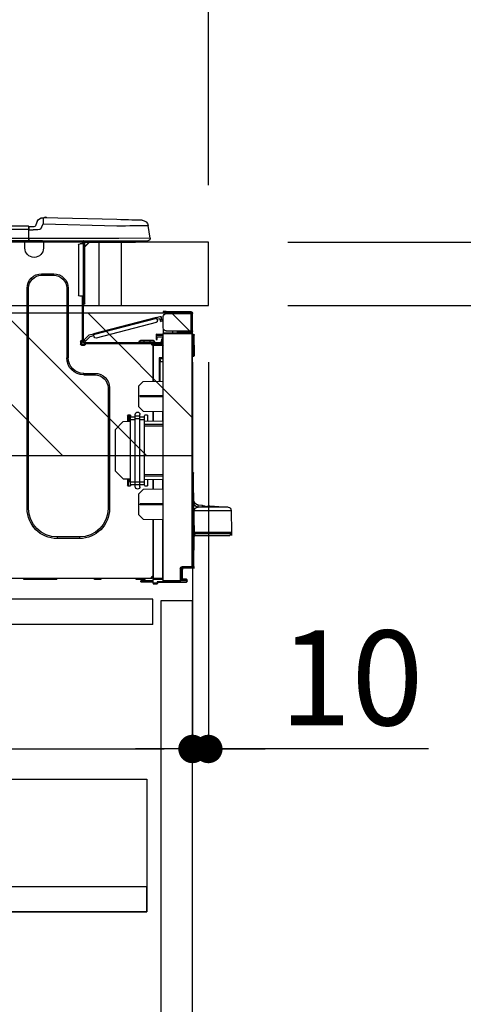
# Model space of a CAD drawing. Extents: x 27948 to 54421, y -11045 to -2175.
# Drawn here: x 51851 to 52131, y -8562 to -7939 of the extents above; entities that cross this region are included whole.
import ezdxf

# ---------------------------------------------------------------- set-up
doc = ezdxf.new("R2010")
doc.units = 0
doc.header["$LTSCALE"] = 50
doc.header["$MEASUREMENT"] = 0
doc.linetypes.add('HIDDEN', pattern=[0.375, 0.25, -0.125])
doc.layers.get('0').update_dxf_attribs({"linetype": 'CONTINUOUS'})
doc.layers.get('DEFPOINTS').update_dxf_attribs({"color": 146, "linetype": 'CONTINUOUS'})
for name, color, linetype in [('121-キャビネット（中）', 253, 'HIDDEN'), ('126-甲板', 2, 'CONTINUOUS'), ('150-機器', 8, 'CONTINUOUS'), ('166-寸法B', 11, 'CONTINUOUS'), ('180-補助', 161, 'CONTINUOUS')]:
    doc.layers.add(name, color=color, linetype=linetype)
doc.styles.add('KH001', font='txt')
doc.dimstyles.new('KH1xx030', dxfattribs={"dimscale": 30, "dimtxt": 2, "dimasz": 0.6, "dimexe": 0.3, "dimexo": 1.2, "dimgap": 0.5, "dimtad": 3, "dimdec": 1, "dimdsep": 46, "dimlunit": 6, "dimtxsty": 'KH001', "dimblk": 'DOT', "dimcen": 1, "dimdle": 1, "dimclrd": 256, "dimclre": 256, "dimclrt": 256, "dimadec": 0, "dimazin": 0, "dimtfac": 1, "dimtdec": 1, "dimtix": 1, "dimtmove": 2, "dimatfit": 3, "dimldrblk": 'CLOSEDBLANK', "dimfxl": 1, "dimtolj": 1, "dimtzin": 0, "dimlwd": -1, "dimlwe": -1, "dimarcsym": 0})

# ---------------------------------------------------------------- blocks, each defined once
blk = doc.blocks.new('_Dot')
at = {"color": 0, "linetype": 'ByBlock', "lineweight": -2}
blk.add_line((-0.5, 0), (-1, 0), dxfattribs=at)
at = {"color": 0, "linetype": 'ByBlock', "const_width": 0.5}
blk.add_lwpolyline([(-0.25, 0, 1), (0.25, 0, 1)], format="xyb", close=True, dxfattribs=at)
blk = doc.blocks.new('*D146')
at = {"layer": '166-寸法B', "transparency": 16777216}
for p, q in [((51170.13, -7808.04), (51170.13, -7755.56)), ((51970.13, -8044.01), (51970.13, -7755.56)), ((51952.13, -7764.56), (51188.13, -7764.56))]:
    blk.add_line(p, q, dxfattribs=at)
at = {"layer": 'DEFPOINTS', "color": 0, "transparency": 16777216}
for p in [(51170.13, -7764.56), (51170.13, -7844.04), (51970.13, -8080.01)]:
    blk.add_point(p, dxfattribs=at)
at = {"layer": '166-寸法B', "transparency": 16777216, "xscale": 18, "yscale": 18, "zscale": 18, "rotation": 180}
blk.add_blockref('_Dot', (51170.13, -7764.56), dxfattribs=at)
at = {"layer": '166-寸法B', "transparency": 16777216, "xscale": 18, "yscale": 18, "zscale": 18}
blk.add_blockref('_Dot', (51970.13, -7764.56), dxfattribs=at)
at = {"layer": '166-寸法B', "transparency": 16777216, "insert": (51570.13, -7719.56), "char_height": 60, "attachment_point": 5, "style": 'KH001'}
blk.add_mtext('\\A1;800', dxfattribs=at)
blk = doc.blocks.new('_ClosedBlank')
at = {"color": 0, "linetype": 'ByBlock', "lineweight": -2}
for p, q in [((-1, 0.167), (0, 0)), ((-1, 0.167), (-1, -0.167)), ((0, 0), (-1, -0.167))]:
    blk.add_line(p, q, dxfattribs=at)
blk = doc.blocks.new('HT-F6S_D')
at = {"layer": '150-機器', "color": 13, "linetype": 'Continuous'}
for p, q in [((3.67, 12.98), (3.87, 12.98)), ((3.87, 12.98), (4.46, 13)), ((4.46, 13), (5.41, 13.02)), ((5.41, 13.02), (6.72, 13.06)), ((6.72, 13.06), (8.35, 13.1)), ((8.35, 13.1), (10.25, 13.15)), ((10.25, 13.15), (12.39, 13.2)), ((12.39, 13.2), (14.7, 13.26)), ((14.7, 13.26), (17.14, 13.33)), ((17.14, 13.33), (19.64, 13.39)), ((19.64, 13.39), (66.27, 14.62)), ((66.27, 14.62), (66.27, 14.54)), ((66.27, 14.54), (66.27, 14.32)), ((66.27, 14.32), (66.28, 13.96)), ((66.28, 13.96), (66.3, 13.47)), ((66.3, 13.47), (66.31, 12.88)), ((66.31, 12.88), (66.33, 12.2)), ((66.37, 14.62), (66.37, 14.62)), ((-1.45, 1.72), (-0.08, 9.72)), ((0.12, 9.72), (-0.08, 9.72)), ((0.72, 9.71), (0.12, 9.72)), ((1.71, 9.7), (0.72, 9.71)), ((3.06, 9.68), (1.71, 9.7)), ((4.76, 9.66), (3.06, 9.68)), ((6.76, 9.64), (4.76, 9.66)), ((9.02, 9.61), (6.76, 9.64)), ((11.5, 9.58), (9.02, 9.61)), ((14.15, 9.55), (11.5, 9.58)), ((16.92, 9.51), (14.15, 9.55)), ((19.74, 9.48), (16.92, 9.51)), ((66.37, 10.7), (19.74, 9.48)), ((66.33, 12.2), (66.35, 11.46)), ((66.35, 11.46), (66.37, 10.7)), ((67.28, 8.51), (66.37, 10.7)), ((67.28, 8.51), (67.81, 7.65)), ((67.81, 7.65), (68.43, 7.2)), ((68.43, 7.2), (69.74, 6.87)), ((69.74, 6.87), (72.7, 6.85)), ((69.98, 12.21), (70.9, 10.02)), ((69.98, 12.21), (70.9, 10.02)), ((69.98, 12.21), (69.98, 12.21)), ((70.9, 10.02), (70.9, 10.02)), ((72.7, 8.81), (75.31, 8.81)), ((75.31, 6.85), (72.7, 6.85)), ((75.31, 7.24), (75.31, 8.91)), ((75.31, 8.81), (75.31, 7.24)), ((75.31, 8.32), (75.31, 7.24)), ((75.31, 0.59), (75.31, 7.24)), ((75.61, 7.24), (75.31, 7.24)), ((75.61, 9.2), (429.43, 9.2)), ((75.61, 9.2), (75.61, 9.17)), ((75.61, 9.17), (75.61, 9.05)), ((75.61, 9.05), (75.61, 8.87)), ((75.61, 8.87), (75.61, 8.63)), ((75.61, 8.63), (75.61, 8.33)), ((75.61, 8.33), (75.61, 7.99)), ((75.61, 7.99), (75.61, 7.63)), ((75.61, 7.63), (75.61, 7.24)), ((75.61, 7.24), (75.61, 1.47)), ((75.61, 7.24), (429.43, 7.24)), ((-1.45, 1.72), (18.37, 1.47)), ((18.37, 0), (0, 0)), ((8.76, -0.88), (8.76, 0)), ((18.37, 1.47), (75.31, 1.47)), ((75.31, 0), (18.37, 0)), ((38.13, 0), (38.13, -0.88)), ((62.47, -0.74), (62.44, 0)), ((64.43, -0.69), (64.4, 0)), ((66.08, 0), (66.08, -0.69)), ((66.67, 0), (66.67, -0.1)), ((67.34, 0), (67.34, -0.1)), ((67.34, 0), (67.34, -0.1)), ((70.6, -0.1), (70.59, 0)), ((70.6, -0.1), (70.59, 0)), ((71.58, -0.1), (71.57, 0)), ((71.58, -0.1), (71.57, 0)), ((71.58, -0.1), (71.57, 0)), ((71.58, -0.1), (71.57, 0)), ((71.57, 0), (71.58, -0.1)), ((71.57, 0), (71.58, -0.1)), ((71.57, 0), (71.58, -0.1)), ((71.57, 0), (71.58, -0.1)), ((73.54, -0.1), (73.53, 0)), ((75.31, 0.59), (75.31, 0)), ((75.31, 0), (429.72, 0)), ((75.61, 1.47), (429.43, 1.47)), ((77.24, -0.1), (77.24, 0)), ((77.83, -0.69), (77.83, 0)), ((8.76, -0.88), (7.78, -0.88)), ((38.13, -0.88), (8.76, -0.88)), ((37.01, -0.88), (39.94, -3.82)), ((37.27, -0.88), (39.94, -3.56)), ((39.94, -0.88), (38.13, -0.88)), ((39.94, -1.86), (39.94, -0.88)), ((39.94, -35.15), (39.94, -1.86)), ((39.94, -1.86), (40.92, -1.86)), ((40.53, -0.1), (40.73, -0.1)), ((40.73, -0.1), (40.73, -0.29)), ((40.92, -0.49), (40.92, -0.88)), ((40.92, -0.88), (40.92, -1.86)), ((40.92, -1.86), (40.92, -35.15)), ((40.92, -1.86), (42.88, -1.86)), ((41.51, -0.2), (41.51, -1.86)), ((42.1, -0.2), (41.51, -0.2)), ((43.86, -2.84), (43.86, -34.17)), ((64.43, -0.69), (62.47, -0.74)), ((65, -0.67), (64.43, -0.69)), ((65.55, -0.66), (65, -0.67)), ((66.06, -0.65), (65.55, -0.66)), ((66.08, -0.64), (65.62, -0.66)), ((66.08, -0.64), (66.06, -0.65)), ((66.08, -0.69), (77.83, -0.69)), ((66.08, -0.69), (66.08, -4.6)), ((66.67, -0.1), (77.24, -0.1)), ((77.83, -4.6), (77.83, -0.69)), ((67.26, -20.85), (59.62, -20.85)), ((59.62, -21.83), (59.62, -20.85)), ((67.26, -21.83), (59.62, -21.83)), ((67.26, -21.83), (67.26, -20.85)), ((50.42, -30.06), (50.42, -74.11)), ((51.4, -30.06), (50.42, -30.06)), ((51.4, -30.06), (51.4, -74.11)), ((75.48, -30.06), (76.46, -30.06)), ((75.48, -169.47), (75.48, -30.06)), ((76.46, -169.47), (76.46, -30.06)), ((39.94, -37.5), (39.94, -35.15)), ((40.92, -35.15), (39.94, -35.15)), ((40.73, -35.15), (40.73, -37.5)), ((40.92, -35.15), (40.92, -63.73)), ((40.92, -35.15), (42.88, -35.15)), ((41.51, -35.15), (41.51, -63.05)), ((39.94, -37.5), (40.73, -37.5)), ((39.94, -39.65), (39.94, -37.5)), ((40.73, -37.5), (40.92, -37.5)), ((40.73, -37.5), (40.73, -40.43)), ((40.73, -40.43), (40.92, -40.43)), ((-28.2, -45.9), (-28.2, -46)), ((-28.2, -57.06), (-28.2, -46)), ((-28.2, -46), (-27.12, -46)), ((-27.61, -45.9), (-27.61, -46)), ((-11.55, -44.82), (-27.12, -44.82)), ((-27.12, -45.41), (-11.55, -45.41)), ((-27.12, -46), (-27.12, -57.06)), ((-11.55, -46), (-27.12, -46)), ((-17.82, -45.41), (-17.82, -46)), ((-13.12, -46), (-13.12, -45.41)), ((-11.55, -45.41), (-11.55, -44.82)), ((-11.55, -44.82), (-9.59, -44.82)), ((-9.59, -45.41), (-11.55, -45.41)), ((-9.59, -44.82), (-9.59, -45.41)), ((-9.59, -55.1), (-9.59, -47.95)), ((-8.85, -50), (-8.8, -49.81)), ((-8.8, -49.81), (-8.41, -48.3)), ((-8.8, -49.81), (-7.66, -50.11)), ((-5.41, -48.46), (-7.69, -47.87)), ((-7.66, -50.11), (-7.42, -49.16)), ((-5.71, -49.6), (-7.42, -49.16)), ((-5.95, -50.55), (-5.56, -49.03)), ((-5.56, -49.03), (-5.53, -48.92)), ((34.39, -59.36), (-5.56, -49.03)), ((-5.53, -48.92), (-5.51, -48.81)), ((-5.51, -48.81), (-5.48, -48.72)), ((-5.48, -48.72), (-5.46, -48.63)), ((-5.46, -48.63), (-5.44, -48.56)), ((-5.44, -48.56), (-5.43, -48.51)), ((-5.43, -48.51), (-5.42, -48.47)), ((-5.42, -48.47), (-5.41, -48.46)), ((-5.41, -48.46), (34.54, -58.8)), ((-9.59, -56.08), (-9.86, -56.08)), ((-9.66, -55.59), (-9.59, -55.59)), ((-9.59, -56.08), (-9.59, -58.23)), ((-9.04, -50.74), (-9.02, -50.69)), ((-9.04, -50.76), (-9.04, -50.74)), ((-7.91, -51.05), (-9.04, -50.76)), ((-9.02, -50.69), (-9, -50.6)), ((-9, -50.6), (-8.97, -50.48)), ((-8.97, -50.48), (-8.93, -50.34)), ((-8.93, -50.34), (-8.89, -50.18)), ((-8.89, -50.18), (-8.85, -50)), ((-7.9, -51.04), (-7.91, -51.05)), ((-7.89, -50.98), (-7.9, -51.04)), ((-7.86, -50.9), (-7.89, -50.98)), ((-7.83, -50.78), (-7.86, -50.9)), ((-7.8, -50.63), (-7.83, -50.78)), ((-7.75, -50.47), (-7.8, -50.63)), ((-7.71, -50.29), (-7.75, -50.47)), ((-7.66, -50.11), (-7.71, -50.29)), ((-5.25, -51.74), (32.8, -61.58)), ((-29.47, -72.06), (-29.31, -59.71)), ((-28.98, -72.06), (-28.82, -59.71)), ((-28.82, -59.71), (-28.82, -59.23)), ((-28.82, -59.23), (-28.64, -59.23)), ((-28.64, -59.71), (-28.82, -59.71)), ((-28.64, -59.71), (-28.64, -59.23)), ((-28.64, -59.23), (-28.2, -59.32)), ((-27.12, -57.06), (-28.2, -57.06)), ((-28.2, -57.06), (-28.2, -57.16)), ((-28.2, -206.33), (-28.2, -58.88)), ((-28.2, -58.88), (-27.71, -58.88)), ((-27.71, -58.39), (-9.59, -58.23)), ((-9.59, -58.72), (-27.71, -58.88)), ((-27.71, -58.88), (-27.71, -206.33)), ((-27.61, -57.06), (-27.61, -57.16)), ((-11.55, -57.06), (-27.12, -57.06)), ((-19.87, -57.65), (-27.12, -57.65)), ((-19.87, -58.23), (-27.12, -58.23)), ((-19.87, -57.06), (-19.87, -57.51)), ((-19.45, -57.51), (-19.87, -57.51)), ((-19.87, -58.23), (-19.87, -57.65)), ((-19.87, -57.65), (-19.38, -57.65)), ((-19.38, -58.23), (-19.87, -58.23)), ((-19.45, -57.51), (-19.45, -57.06)), ((-19.38, -57.51), (-19.45, -57.51)), ((-19.38, -57.65), (-19.38, -57.06)), ((-19.38, -57.65), (-19.38, -58.23)), ((-19.38, -58.32), (-19.38, -58.23)), ((-18.51, -57.06), (-18.51, -58.31)), ((-15.71, -58.29), (-15.71, -57.06)), ((-9.59, -58.23), (-9.59, -58.72)), ((-9.59, -215.3), (-9.59, -58.72)), ((-9.59, -59.27), (-5.29, -59.2)), ((-5.29, -59.68), (-9.59, -59.76)), ((-5.29, -60.71), (-9.1, -60.77)), ((-9.1, -60.77), (-9.1, -62.36)), ((-5.87, -61.48), (-5.87, -61.09)), ((-5.29, -61.48), (-5.87, -61.48)), ((-5.87, -62.46), (-5.87, -61.48)), ((-5.36, -60.71), (-5.31, -60.88)), ((-5.31, -60.88), (-5.29, -61.09)), ((-5.29, -59.2), (-5.29, -59.68)), ((-5.29, -59.68), (-5.29, -60.71)), ((-5.29, -61.09), (-5.29, -61.48)), ((-5.29, -61.48), (-5.29, -62.46)), ((34, -60.88), (34.39, -59.36)), ((36.61, -60.55), (34.24, -59.93)), ((34.42, -59.25), (34.39, -59.36)), ((34.45, -59.15), (34.42, -59.25)), ((34.47, -59.05), (34.45, -59.15)), ((34.49, -58.96), (34.47, -59.05)), ((34.51, -58.89), (34.49, -58.96)), ((34.53, -58.84), (34.51, -58.89)), ((34.54, -58.8), (34.53, -58.81)), ((34.53, -58.81), (34.53, -58.84)), ((37.24, -59.49), (34.54, -58.8)), ((39.4, -63.51), (36.61, -60.55)), ((37.24, -59.49), (40.25, -62.71)), ((-9.11, -66.18), (-9.59, -66.18)), ((-9.11, -65.7), (-3.33, -65.59)), ((-3.33, -66.08), (-9.11, -66.18)), ((-9.11, -66.18), (-9.11, -74)), ((-9.1, -62.36), (-8.52, -62.36)), ((-9.1, -63.34), (-9.1, -62.36)), ((-8.52, -63.34), (-9.1, -63.34)), ((-9.1, -63.73), (-9.1, -63.34)), ((-9.1, -63.73), (-9.1, -65.09)), ((-9.1, -65.09), (-3.33, -65.19)), ((-8.52, -62.36), (-8.52, -63.34)), ((-8.52, -63.73), (-8.52, -63.34)), ((-8.52, -65.1), (-8.52, -64.91)), ((-8.52, -64.91), (-7.93, -64.91)), ((40.34, -64.32), (-7.93, -64.32)), ((-2.25, -64.91), (-7.93, -64.91)), ((-6.56, -64.91), (-6.56, -65.13)), ((-5.29, -62.46), (-5.87, -62.46)), ((-4.21, -63.93), (-4.21, -64.32)), ((-1.27, -63.93), (-4.21, -63.93)), ((-3.43, -63.15), (-1.27, -63.15)), ((-3.33, -65.59), (-3.33, -65.19)), ((-2.25, -65.4), (-3.33, -65.4)), ((-3.33, -65.59), (-3.33, -65.99)), ((-3.33, -65.74), (-2.32, -65.75)), ((-3.33, -88.93), (-3.33, -65.99)), ((-3.33, -65.99), (-2.74, -65.99)), ((-3.33, -66.08), (-3.33, -88.93)), ((-2.25, -65.5), (-2.25, -64.91)), ((39.65, -64.91), (-2.25, -64.91)), ((-1.27, -63.15), (2.64, -63.15)), ((-1.27, -63.15), (-1.27, -63.93)), ((-1.27, -63.93), (-1.27, -64.32)), ((2.64, -63.93), (-1.27, -63.93)), ((2.64, -63.15), (4.8, -63.15)), ((2.64, -63.15), (2.64, -63.93)), ((2.64, -63.93), (2.64, -64.32)), ((5.58, -63.93), (2.64, -63.93)), ((5.58, -63.93), (5.58, -64.32)), ((39.4, -63.51), (40.25, -62.71)), ((39.53, -63.65), (39.4, -63.51)), ((39.65, -63.78), (39.53, -63.65)), ((39.77, -63.91), (39.65, -63.78)), ((40.34, -64.91), (39.65, -64.91)), ((39.65, -65.5), (39.65, -64.91)), ((42, -65.4), (39.65, -65.4)), ((39.87, -64.01), (39.77, -63.91)), ((41.8, -65.89), (39.85, -65.89)), ((39.95, -64.1), (39.87, -64.01)), ((40.02, -64.17), (39.95, -64.1)), ((40.05, -64.21), (40.02, -64.17)), ((40.07, -64.22), (40.05, -64.21)), ((40.92, -63.42), (40.07, -64.22)), ((42.1, -65.99), (40.14, -65.99)), ((40.25, -62.71), (40.38, -62.85)), ((40.38, -62.85), (40.51, -62.98)), ((40.51, -62.98), (40.63, -63.1)), ((40.63, -63.1), (40.73, -63.21)), ((40.73, -63.21), (40.81, -63.3)), ((40.81, -63.3), (40.87, -63.37)), ((40.87, -63.37), (40.91, -63.41)), ((40.91, -63.41), (40.92, -63.42)), ((41.51, -63.05), (41.51, -63.73)), ((41.51, -63.05), (42.1, -63.05)), ((42, -63.05), (42, -65.5)), ((42.59, -63.54), (42.59, -65.5)), ((-29.47, -72.06), (-28.98, -72.06)), ((-29.46, -72.55), (-29.47, -72.06)), ((-28.98, -72.06), (-28.2, -72.06)), ((-28.97, -72.55), (-28.98, -72.06)), ((-28.97, -73.03), (-28.97, -72.55)), ((-28.97, -72.55), (-28.2, -72.55)), ((-28.2, -73.03), (-28.97, -73.03)), ((-9.11, -74), (-9.59, -74)), ((-9.59, -74.47), (-9.23, -74.48)), ((-9.11, -74), (-7.16, -74)), ((-7.64, -74.49), (-9.1, -74.49)), ((-8.34, -74.49), (-7.64, -74.51)), ((-7.64, -75.34), (-7.64, -74.49)), ((-7.16, -74), (-7.16, -88.87)), ((51.4, -74.11), (50.42, -74.11)), ((-7.64, -76.46), (-9.59, -76.43)), ((-7.64, -75.34), (-7.64, -76.46)), ((-7.64, -88.86), (-7.64, -76.46)), ((40.63, -83.9), (33.48, -83.9)), ((33.48, -84.88), (33.48, -83.9)), ((40.63, -84.88), (33.48, -84.88)), ((40.63, -84.88), (40.63, -83.9)), ((3.13, -89.05), (-9.59, -88.82)), ((6.07, -92.09), (3.13, -89.05)), ((6.07, -92.09), (6.07, -104.8)), ((24.28, -93.1), (24.28, -169.47)), ((25.26, -93.1), (24.28, -93.1)), ((25.26, -93.1), (25.26, -169.47)), ((4.9, -98.01), (-9.59, -97.93)), ((4.9, -98.67), (-9.59, -98.75)), ((4.9, -98.67), (4.9, -98.01)), ((3.08, -107.79), (6.07, -104.8)), ((3.08, -107.79), (-9.59, -108.01)), ((-9.11, -108), (-9.11, -114.13)), ((-3.33, -114.23), (-3.33, -107.9)), ((-3.33, -107.9), (-3.33, -114.23)), ((0.2, -110.73), (0.2, -114.29)), ((1.66, -110.24), (0.69, -110.24)), ((2.15, -111.36), (2.15, -110.73)), ((2.15, -113.04), (2.15, -111.36)), ((5.09, -111.36), (2.15, -111.36)), ((5.09, -111.02), (5.09, -109.89)), ((5.09, -111.02), (8.03, -111.02)), ((5.09, -112.7), (5.09, -111.02)), ((8.03, -111.02), (8.03, -109.89)), ((8.03, -112.7), (8.03, -111.02)), ((10.96, -111.36), (8.03, -111.36)), ((10.96, -110.73), (10.96, -111.36)), ((10.96, -113.04), (10.96, -111.36)), ((12.43, -110.24), (11.45, -110.24)), ((11.88, -112.19), (11.89, -112.01)), ((11.88, -112.36), (11.88, -112.19)), ((11.92, -110.24), (11.89, -111.82)), ((11.89, -111.82), (11.95, -111.82)), ((11.89, -112.01), (11.89, -111.82)), ((11.91, -114.35), (11.98, -110.24)), ((12.92, -110.73), (12.92, -114.52)), ((-9.59, -114.12), (2.15, -114.33)), ((-9.59, -116.29), (2.15, -116.35)), ((2.15, -117.04), (-9.59, -117.1)), ((5.09, -113.04), (2.15, -113.04)), ((2.15, -152.53), (2.15, -113.04)), ((5.09, -152.88), (5.09, -112.7)), ((5.09, -112.7), (8.03, -112.7)), ((8.03, -152.88), (8.03, -112.7)), ((10.96, -113.04), (8.03, -113.04)), ((10.96, -152.53), (10.96, -113.04)), ((10.96, -114.48), (15.86, -114.57)), ((11.84, -114.5), (11.85, -114.35)), ((11.87, -112.78), (11.85, -114.35)), ((11.85, -114.5), (11.85, -114.35)), ((11.85, -114.35), (12.92, -114.35)), ((11.87, -112.71), (11.88, -112.62)), ((11.87, -112.76), (11.87, -112.71)), ((11.87, -112.78), (11.87, -112.76)), ((11.93, -112.78), (11.87, -112.78)), ((11.88, -112.5), (11.88, -112.36)), ((11.88, -112.62), (11.88, -112.5)), ((20.76, -119.64), (15.86, -114.57)), ((20.76, -119.64), (20.76, -145.66)), ((-29.06, -169.19), (-28.78, -149.49)), ((-28.78, -206.41), (-28.78, -147.12)), ((-28.3, -147.12), (-28.78, -147.12)), ((-28.69, -146.82), (-28.67, -146.79)), ((-28.67, -146.79), (-28.59, -146.72)), ((-28.65, -146.78), (-28.2, -146.31)), ((-28.59, -146.72), (-28.47, -146.6)), ((-28.47, -146.6), (-28.45, -146.58)), ((-28.2, -147.01), (-28.3, -147.12)), ((-28.3, -147.12), (-28.3, -206.41)), ((-9.59, -148.11), (2.15, -148.17)), ((2.15, -148.86), (-9.59, -148.92)), ((15.77, -150.64), (20.76, -145.66)), ((2.15, -150.88), (-9.59, -151.09)), ((-9.11, -151.08), (-9.11, -157.21)), ((-3.33, -157.31), (-3.33, -150.98)), ((-3.33, -150.98), (-3.33, -157.31)), ((0.2, -150.92), (0.2, -154.78)), ((0.69, -155.27), (1.66, -155.27)), ((2.15, -154.22), (2.15, -152.53)), ((5.09, -152.53), (2.15, -152.53)), ((5.09, -154.22), (2.15, -154.22)), ((2.15, -154.78), (2.15, -154.22)), ((5.09, -152.88), (8.03, -152.88)), ((5.09, -154.56), (5.09, -152.88)), ((5.09, -154.56), (8.03, -154.56)), ((5.09, -155.69), (5.09, -154.56)), ((10.96, -152.53), (8.03, -152.53)), ((8.03, -154.56), (8.03, -152.88)), ((10.96, -154.22), (8.03, -154.22)), ((8.03, -155.69), (8.03, -154.56)), ((15.77, -150.64), (10.96, -150.73)), ((10.96, -154.22), (10.96, -152.53)), ((10.96, -154.22), (10.96, -154.78)), ((11.13, -155.15), (11.21, -150.72)), ((11.45, -155.27), (12.43, -155.27)), ((12.3, -155.27), (12.14, -150.71)), ((12.92, -150.69), (12.92, -154.78)), ((-9.59, -157.2), (3.13, -157.42)), ((6.07, -160.46), (3.13, -157.42)), ((6.07, -160.46), (6.07, -173.18)), ((-39.14, -167.75), (-50.78, -168.72)), ((-39.14, -168.28), (-39.14, -167.75)), ((-36.21, -168.06), (-37.18, -168.14)), ((-34.25, -167.87), (-34.36, -167.89)), ((-31.68, -167.12), (-34.25, -167.34)), ((-34.25, -167.34), (-34.25, -167.54)), ((-34.25, -167.54), (-34.25, -167.87)), ((-31.71, -168.57), (-31.7, -168.07)), ((-31.7, -168.07), (-31.69, -167.37)), ((-31.69, -167.37), (-31.68, -167.12)), ((-31.68, -167.12), (-31.68, -167.14)), ((-9.59, -166.46), (4.9, -166.54)), ((-9.59, -167.28), (4.9, -167.2)), ((4.9, -167.2), (4.9, -166.54)), ((-52.58, -170.64), (-52.77, -184.55)), ((-29.13, -170.64), (-52.58, -170.64)), ((-50.78, -168.72), (-31.72, -168.72)), ((-31.72, -168.72), (-31.71, -168.57)), ((-29.24, -175.72), (-29.13, -170.64)), ((-29.04, -170.65), (-29.12, -175.73)), ((3.08, -176.17), (6.07, -173.18)), ((25.26, -169.47), (24.28, -169.47)), ((75.48, -169.47), (76.46, -169.47)), ((-29.39, -184.53), (-29.24, -175.72)), ((-29.12, -175.73), (-29.26, -184.54)), ((3.08, -176.17), (-9.59, -176.39)), ((-9.11, -176.38), (-9.11, -213.72)), ((-3.33, -212.45), (-3.33, -176.28)), ((-3.33, -176.28), (-3.33, -213.82)), ((-52.77, -184.55), (-52.76, -185.54)), ((-52.77, -184.55), (-29.39, -184.55)), ((-52.76, -185.54), (-52.76, -186.5)), ((-52.76, -185.54), (-29.31, -185.54)), ((-30.21, -186.5), (-51.78, -186.5)), ((-30.21, -186.5), (-29.62, -186.27)), ((-29.62, -186.27), (-29.46, -186.08)), ((-29.46, -186.08), (-29.36, -185.87)), ((-29.39, -184.54), (-29.39, -184.53)), ((-29.39, -184.55), (-29.39, -184.54)), ((-29.36, -185.87), (-29.34, -185.78)), ((-29.32, -184.27), (-29.31, -184.18)), ((-29.32, -184.55), (-29.32, -184.27)), ((-29.32, -184.57), (-29.32, -184.55)), ((-29.32, -184.55), (-29.32, -184.55)), ((-29.31, -185.54), (-29.32, -184.57)), ((-29.31, -184.15), (-29.3, -184.14)), ((-29.31, -184.18), (-29.31, -184.15)), ((-29.3, -184.14), (-29.3, -184.14)), ((-29.3, -184.14), (-29.29, -184.14)), ((-29.29, -184.14), (-29.29, -184.15)), ((-29.29, -184.15), (-29.29, -184.17)), ((-29.29, -184.17), (-29.28, -184.27)), ((-29.28, -184.27), (-29.27, -184.39)), ((-29.27, -184.39), (-29.27, -184.54)), ((-29.27, -184.54), (-29.25, -185.54)), ((-29.26, -184.55), (-29.26, -184.54)), ((-29.26, -184.54), (-29.26, -184.54)), ((-29.26, -184.54), (-29.26, -184.54)), ((-29.26, -184.54), (-29.26, -184.55)), ((-28.78, -184.55), (-29.26, -184.55)), ((-28.97, -206.1), (-29.25, -186.02)), ((43.27, -187.48), (43.27, -188.46)), ((43.27, -187.48), (57.47, -187.48)), ((43.27, -188.46), (57.47, -188.46)), ((57.47, -187.48), (57.47, -188.46)), ((-28.97, -206.1), (-28.97, -207.36)), ((-28.78, -206.41), (-28.3, -206.41)), ((-28.3, -206.41), (-28.19, -206.41)), ((-21.09, -207.03), (-28.3, -206.9)), ((-28.2, -206.33), (-27.71, -206.33)), ((-27.5, -207.06), (-27.99, -207.06)), ((-27.71, -206.33), (-21.44, -206.38)), ((-21.44, -206.87), (-27.71, -206.82)), ((-27.5, -207.06), (-27.5, -206.91)), ((-21.26, -207.06), (-27.5, -207.06)), ((-21.93, -214.24), (-21.93, -208.08)), ((-21.45, -208.08), (-21.93, -208.08)), ((-21.45, -208.08), (-21.45, -214.72)), ((-20.95, -208.08), (-21.45, -208.08)), ((-21.44, -207.59), (-20.95, -207.59)), ((-21.26, -207.04), (-21.26, -207.02)), ((-21.26, -207.06), (-21.26, -207.04)), ((-21.11, -207.05), (-21.26, -207.06)), ((-21.06, -207.06), (-21.12, -207.05)), ((-21.07, -207.04), (-21.11, -207.05)), ((-20.47, -207.36), (-20.95, -207.36)), ((-20.95, -215.2), (-20.95, -207.36)), ((-20.47, -207.36), (-20.47, -215.2)), ((-24.77, -214.77), (-24.29, -214.77)), ((-24.77, -215.51), (-24.77, -214.77)), ((-24.77, -215.51), (-24.29, -215.51)), ((-24.29, -214.28), (-21.93, -214.24)), ((-21.45, -214.72), (-24.29, -214.77)), ((-24.29, -214.77), (-24.29, -215.51)), ((-24.29, -215.51), (-20.79, -215.57)), ((-6.27, -216.31), (-24.29, -216)), ((-20.47, -215.2), (-20.95, -215.2)), ((-20.47, -215.2), (-9.59, -215.3)), ((-9.59, -215.79), (-20.47, -215.69)), ((-9.59, -213.72), (-9.11, -213.72)), ((-9.59, -215.3), (-9.59, -215.79)), ((-9.59, -215.76), (-5.78, -215.83)), ((-9.11, -213.72), (-3.33, -213.82)), ((-3.33, -214.31), (-9.11, -214.21)), ((-6.27, -216.66), (-6.27, -216.31)), ((-5.78, -216.66), (-6.27, -216.66)), ((-5.78, -215.83), (-5.78, -216.66)), ((-5.78, -216.66), (-3.33, -216.66)), ((-3.33, -217.15), (-5.78, -217.15)), ((-3.33, -212.45), (-2.74, -212.45)), ((-3.33, -212.94), (-2.74, -212.94)), ((-3.33, -213.52), (-2.74, -213.52)), ((-3.33, -213.82), (-3.33, -214.31)), ((-3.33, -216.66), (-3.33, -214.31)), ((-3.33, -215.29), (2.55, -215.29)), ((2.55, -215.87), (-3.33, -215.87)), ((-3.33, -216.66), (-3.33, -217.15)), ((-2.74, -212.45), (-2.74, -212.94)), ((-2.74, -213.52), (-2.74, -212.94)), ((-2.74, -212.94), (-2.25, -212.94)), ((-2.25, -213.52), (-2.74, -213.52)), ((-2.25, -212.93), (-2.25, -212.94)), ((-2.25, -213.52), (-2.25, -212.94)), ((416.18, -213.52), (-2.25, -213.52)), ((1.66, -214.5), (1.66, -213.52)), ((1.66, -214.5), (7.54, -214.5)), ((2.55, -215.29), (2.55, -215.87)), ((2.55, -215.29), (4.5, -215.29)), ((4.5, -215.87), (2.55, -215.87)), ((4.5, -215.87), (4.5, -215.29)), ((7.54, -214.5), (7.54, -213.52)), ((29.86, -213.52), (29.86, -214.5)), ((29.86, -214.5), (33.78, -214.5)), ((33.78, -214.5), (33.78, -213.52)), ((57.66, -214.5), (57.66, -213.52)), ((57.66, -214.5), (78.42, -214.5)), ((78.42, -214.5), (78.42, -213.52))]:
    blk.add_line(p, q, dxfattribs=at)
for points in [[(-7.16, -74), (-7.22, -74.07), (-7.28, -74.13), (-7.33, -74.18), (-7.39, -74.24), (-7.44, -74.29), (-7.49, -74.34), (-7.53, -74.38), (-7.56, -74.42), (-7.59, -74.45), (-7.61, -74.47), (-7.63, -74.48), (-7.64, -74.49), (-7.64, -74.49)], [(-28.97, -206.1), (-28.96, -206.1), (-28.92, -206.1), (-28.87, -206.1), (-28.79, -206.1), (-28.78, -206.1)], [(-21.93, -214.24), (-21.93, -214.25), (-21.91, -214.26), (-21.9, -214.28), (-21.87, -214.3), (-21.84, -214.34), (-21.8, -214.38), (-21.75, -214.42), (-21.71, -214.47), (-21.65, -214.52), (-21.59, -214.58), (-21.54, -214.64), (-21.48, -214.7), (-21.45, -214.72)], [(-5.78, -215.83), (-5.85, -215.89), (-5.91, -215.95), (-5.96, -216.01), (-6.02, -216.06), (-6.07, -216.11), (-6.12, -216.16), (-6.16, -216.2), (-6.19, -216.24), (-6.22, -216.27), (-6.24, -216.29), (-6.26, -216.3), (-6.27, -216.31), (-6.27, -216.31)]]:
    blk.add_lwpolyline(points, dxfattribs=at)
for centre, radius, start, end in [((3.78, 9.06), 3.92, 91.5, 170.32664), ((64.9, 14.28), 0.784, 23.5498, 159.4502), ((64.9, 14.28), 0.784, 23.5498, 92.51029), ((66.37, 10.7), 3.92, 22.61987, 91.5), ((66.37, 10.7), 3.92, 22.61987, 87.69565), ((72.7, 10.77), 1.96, 202.61963, 270), ((72.7, 10.77), 1.96, 202.62029, 270), ((75.61, 8.91), 0.294, 90, 179.99996), ((0, 1.47), 1.47, 170.32664, 270), ((7.78, 0.1), 0.979, 185.73917, 270), ((78.71, -0.05), 3.46, 153.84204, 169.28834), ((39.94, -0.88), 0.979, 0, 64.15807), ((40.34, -0.49), 0.587, 0, 56.44269), ((40.34, -0.49), 1.17, 0, 24.62432), ((42.1, 0.29), 0.49, 270, 323.1301), ((42.88, -2.84), 0.979, 0, 90), ((71.96, -4.6), 5.87, 180, 0), ((59.62, -30.06), 9.2, 90, 180), ((59.62, -30.06), 8.22, 90, 180), ((67.26, -30.06), 9.2, 0, 90), ((67.26, -30.06), 8.22, 0, 90), ((42.88, -34.17), 0.979, 270, 0), ((40.73, -39.65), 0.783, 180, 270), ((-27.12, -45.9), 1.08, 90, 180), ((-27.12, -45.9), 0.49, 90, 180), ((-11.55, -47.95), 1.96, 0, 90), ((-7.84, -48.44), 0.587, 75.5, 165.5), ((-11.55, -55.1), 1.96, 270, 0), ((-5.01, -50.79), 0.979, 165.5, 255.5), ((-28.82, -59.72), 0.49, 90, 179.25), ((-29.06, -69.06), 9.34, 88.49928, 91.50072), ((-28.61, -60.42), 0.705, 53.77185, 92.62064), ((-27.12, -57.16), 1.08, 180, 270), ((-27.71, -58.88), 0.49, 90.5, 180), ((-13.68, -58.64), 14.03, 179.0003, 180.9997), ((-27.12, -57.16), 0.49, 180, 270), ((-6.29, -61.06), 0.414, 356.09646, 55.83637), ((33.05, -60.64), 0.979, 255.5, 345.5), ((-9.1, -66.18), 0.49, 91, 180), ((-2.1, -65.94), 7.02, 178.00156, 181.99844), ((-7.93, -63.73), 1.17, 180, 270), ((-7.93, -63.73), 0.587, 180, 270), ((-3.43, -63.93), 0.783, 90, 180), ((-2.74, -65.5), 0.49, 270, 0), ((4.8, -63.93), 0.783, 0, 90), ((40.14, -65.5), 0.49, 180, 270), ((40.34, -63.73), 0.587, 270, 0), ((40.34, -63.73), 1.17, 270, 0), ((41.51, -65.5), 0.49, 270, 0), ((42.1, -63.54), 0.49, 0, 90), ((42.1, -65.5), 0.49, 270, 0), ((-29.22, -63.2), 9.36, 268.50114, 271.49886), ((-28.97, -72.55), 0.49, 180.75, 270), ((-9.1, -74), 0.49, 180, 270), ((-2.09, -74.13), 7.02, 179.00154, 182.99811), ((40.63, -74.11), 9.79, 270, 0), ((40.63, -74.11), 10.77, 270, 0), ((33.48, -93.1), 9.2, 90, 180), ((33.48, -93.1), 8.22, 90, 180), ((0.69, -110.73), 0.49, 90, 180), ((1.66, -110.73), 0.49, 0, 90), ((6.56, -109.89), 1.47, 90, 180), ((6.56, -109.89), 1.47, 0, 90), ((11.45, -110.73), 0.49, 90, 180), ((12.43, -110.73), 0.49, 0, 90), ((-28.29, -147.12), 0.49, 136, 180), ((-28.55, -146.96), 0.196, 135, 173.54617), ((-21.48, -139.89), 9.94, 223.90327, 226.68973), ((0.69, -154.78), 0.49, 180, 270), ((1.66, -154.78), 0.49, 270, 0), ((6.56, -155.69), 1.47, 180, 270), ((6.56, -155.69), 1.47, 270, 0), ((11.45, -154.78), 0.49, 180, 270), ((12.43, -154.78), 0.49, 270, 0), ((-39.06, -168.72), 0.979, 31.07197, 94.73706), ((-39.12, -162.76), 5.52, 269.74083, 275.70365), ((-39.45, -156.88), 11.41, 272.12148, 274.41594), ((-43.66, -91.52), 76.9, 273.79619, 274.83106), ((-38.44, -134.83), 33.31, 273.83989, 277.22411), ((-39.23, -125.5), 42.67, 274.06306, 276.55306), ((-34.17, -168.31), 0.979, 94.73727, 159.09279), ((-31.95, -165.79), 2.94, 274.53738, 359.19222), ((-31.93, -164.2), 2.94, 274.67863, 359.2), ((-50.62, -170.67), 1.96, 94.76364, 179.2), ((-31.65, -171.35), 2.64, 29.33046, 91.32555), ((-30.6, -169.15), 1.54, 323.75364, 358.50872), ((-30.84, -170.96), 1.74, 10.60533, 31.14071), ((-29.37, -173.91), 3.28, 84.20805, 85.81262), ((2.19, -169.59), 31.26, 179.2673, 181.93746), ((43.27, -169.47), 18.99, 180, 270), ((43.27, -169.47), 18.01, 180, 270), ((57.47, -169.47), 18.99, 270, 0), ((57.47, -169.47), 18.01, 270, 0), ((-51.78, -185.52), 0.979, 180.8, 270), ((-30.21, -187.48), 0.979, 0.8, 90), ((-29.4, -185.02), 0.488, 87.19448, 88.90457), ((-29.4, -184.52), 0.0217, 283.94555, 337.34079), ((-30.51, -184.17), 1.19, 342.33693, 355.22558), ((-30.21, -185.54), 0.908, 344.55391, 359.8665), ((-29.67, -186.03), 0.414, 1.73408, 37.5465), ((-29.45, -176.44), 8.11, 270.92317, 271.28657), ((-29.43, -178.21), 7.33, 271.01402, 271.41274), ((-28, -184.38), 1.27, 180.43441, 187.10144), ((-29.32, -185.67), 1.14, 86.79166, 86.95344), ((-142.05, -186.2), 112.8, 0.09025, 0.33428), ((-27.99, -206.08), 0.979, 180.8, 270), ((-28.29, -206.41), 0.49, 180, 269), ((-21.29, -206.66), 7.01, 178.00085, 181.99915), ((-27.71, -206.33), 0.49, 180, 269.5), ((-13.69, -206.57), 14.03, 179.00025, 180.99976), ((-21.44, -208.08), 0.49, 90, 180), ((-14.43, -207.96), 7.02, 177.0019, 180.99838), ((-21.44, -207.36), 0.979, 0, 89.5), ((-7.41, -206.63), 14.02, 178.99999, 181.00001), ((-21.44, -207.36), 0.49, 0, 89.5), ((-24.28, -214.77), 0.49, 91, 180), ((-24.28, -215.51), 0.49, 180, 269), ((-17.28, -214.53), 7.01, 178.00085, 181.99915), ((-17.28, -215.75), 7.02, 178.00096, 181.99904), ((-20.46, -215.2), 0.49, 180, 269.5), ((-6.46, -215.45), 14.01, 178.99901, 181.00099), ((-9.1, -213.72), 0.49, 180, 269), ((-2.1, -213.96), 7.02, 178.0016, 181.9984), ((-5.78, -216.66), 0.49, 180, 270), ((1.23, -216.78), 7.02, 179.00137, 182.99836), ((-2.74, -212.94), 0.49, 0, 90)]:
    blk.add_arc(centre, radius, start, end, dxfattribs=at)
at = {"layer": 'DEFPOINTS', "color": 13, "linetype": 'Continuous'}
blk.add_line((16.8, -41.29), (16.8, 0), dxfattribs=at)
blk = doc.blocks.new('*D161')
at = {"layer": '166-寸法B', "linetype": 'ByBlock', "transparency": 16777216}
for p, q in [((51960.13, -8156.01), (51960.13, -8409.82)), ((51970.13, -8156.01), (51970.13, -8409.82)), ((51942.13, -8400.82), (51924.13, -8400.82)), ((51970.13, -8400.82), (51960.13, -8400.82)), ((51970.13, -8400.82), (51960.13, -8400.82)), ((52109.35, -8400.82), (51970.13, -8400.82)), ((51988.13, -8400.82), (52006.13, -8400.82))]:
    blk.add_line(p, q, dxfattribs=at)
at = {"layer": 'DEFPOINTS', "color": 0, "transparency": 16777216}
for p in [(51960.13, -8120.01), (51970.13, -8120.01), (51960.13, -8400.82)]:
    blk.add_point(p, dxfattribs=at)
at = {"layer": '166-寸法B', "transparency": 16777216, "xscale": 18, "yscale": 18, "zscale": 18}
blk.add_blockref('_Dot', (51960.13, -8400.82), dxfattribs=at)
at = {"layer": '166-寸法B', "transparency": 16777216, "xscale": 18, "yscale": 18, "zscale": 18, "rotation": 180}
blk.add_blockref('_Dot', (51970.13, -8400.82), dxfattribs=at)
at = {"layer": '166-寸法B', "transparency": 16777216, "insert": (52060.69, -8355.82), "char_height": 60, "attachment_point": 5, "style": 'KH001'}
blk.add_mtext('\\A1;10', dxfattribs=at)
blk = doc.blocks.new('*D164')
at = {"layer": '166-寸法B', "transparency": 16777216}
for p, q in [((51320.13, -8156.01), (51320.13, -8409.82)), ((51960.13, -8156.01), (51960.13, -8409.82)), ((51338.13, -8400.82), (51942.13, -8400.82))]:
    blk.add_line(p, q, dxfattribs=at)
at = {"layer": 'DEFPOINTS', "color": 0, "transparency": 16777216}
for p in [(51320.13, -8120.01), (51960.13, -8120.01), (51960.13, -8400.82)]:
    blk.add_point(p, dxfattribs=at)
at = {"layer": '166-寸法B', "transparency": 16777216, "xscale": 18, "yscale": 18, "zscale": 18, "rotation": 180}
blk.add_blockref('_Dot', (51320.13, -8400.82), dxfattribs=at)
at = {"layer": '166-寸法B', "transparency": 16777216, "xscale": 18, "yscale": 18, "zscale": 18}
blk.add_blockref('_Dot', (51960.13, -8400.82), dxfattribs=at)
at = {"layer": '166-寸法B', "transparency": 16777216, "insert": (51640.13, -8355.82), "char_height": 60, "attachment_point": 5, "style": 'KH001'}
blk.add_mtext('\\A1;640', dxfattribs=at)
blk = doc.blocks.new('*D171')
at = {"layer": '166-寸法B', "transparency": 16777216}
for p, q in [((52020.72, -8080.01), (52429.29, -8080.01)), ((52420.29, -8922.01), (52420.29, -8098.01)), ((52020.2, -8940.01), (52429.29, -8940.01))]:
    blk.add_line(p, q, dxfattribs=at)
at = {"layer": 'DEFPOINTS', "color": 0, "transparency": 16777216}
for p in [(51984.72, -8080.01), (52420.29, -8080.01), (51984.2, -8940.01)]:
    blk.add_point(p, dxfattribs=at)
at = {"layer": '166-寸法B', "transparency": 16777216, "xscale": 18, "yscale": 18, "zscale": 18}
for p, rotation in [((52420.29, -8080.01), 90), ((52420.29, -8940.01), 270)]:
    blk.add_blockref('_Dot', p, dxfattribs=dict(at, rotation=rotation))
at = {"layer": '166-寸法B', "transparency": 16777216, "insert": (52370.26, -8510.01), "char_height": 60, "attachment_point": 5, "rotation": 90, "style": 'KH001'}
blk.add_mtext('\\A1;860(910)', dxfattribs=at)
blk = doc.blocks.new('*D172')
at = {"layer": '166-寸法B', "transparency": 16777216}
for p, q in [((52120.16, -7240.01), (52429.29, -7240.01)), ((52420.29, -8062.01), (52420.29, -7258.01)), ((52020.72, -8080.01), (52429.29, -8080.01))]:
    blk.add_line(p, q, dxfattribs=at)
at = {"layer": 'DEFPOINTS', "color": 0, "transparency": 16777216}
for p in [(52084.16, -7240.01), (52420.29, -7240.01), (51984.72, -8080.01)]:
    blk.add_point(p, dxfattribs=at)
at = {"layer": '166-寸法B', "transparency": 16777216, "xscale": 18, "yscale": 18, "zscale": 18}
for p, rotation in [((52420.29, -7240.01), 90), ((52420.29, -8080.01), 270)]:
    blk.add_blockref('_Dot', p, dxfattribs=dict(at, rotation=rotation))
at = {"layer": '166-寸法B', "transparency": 16777216, "insert": (52370.26, -7660.01), "char_height": 60, "attachment_point": 5, "rotation": 90, "style": 'KH001'}
blk.add_mtext('\\A1;840(790)', dxfattribs=at)
blk = doc.blocks.new('*D174')
at = {"layer": '166-寸法B', "transparency": 16777216}
for p, q in [((52036.2, -6540.01), (52699.29, -6540.01)), ((52690.29, -8922.01), (52690.29, -6558.01)), ((52020.2, -8940.01), (52699.29, -8940.01))]:
    blk.add_line(p, q, dxfattribs=at)
at = {"layer": 'DEFPOINTS', "color": 0, "transparency": 16777216}
for p in [(52000.2, -6540.01), (52690.29, -6540.01), (51984.2, -8940.01)]:
    blk.add_point(p, dxfattribs=at)
at = {"layer": '166-寸法B', "transparency": 16777216, "xscale": 18, "yscale": 18, "zscale": 18}
for p, rotation in [((52690.29, -6540.01), 90), ((52690.29, -8940.01), 270)]:
    blk.add_blockref('_Dot', p, dxfattribs=dict(at, rotation=rotation))
at = {"layer": '166-寸法B', "transparency": 16777216, "insert": (52641.48, -7740.01), "char_height": 60, "attachment_point": 5, "rotation": 90, "style": 'KH001'}
blk.add_mtext('\\A1;2,400', dxfattribs=at)
blk = doc.blocks.new('*D175')
at = {"layer": '166-寸法B', "transparency": 16777216}
for p, q in [((52120.16, -7240.01), (52564.29, -7240.01)), ((52555.29, -8922.01), (52555.29, -7258.01)), ((52020.2, -8940.01), (52564.29, -8940.01))]:
    blk.add_line(p, q, dxfattribs=at)
at = {"layer": 'DEFPOINTS', "color": 0, "transparency": 16777216}
for p in [(52084.16, -7240.01), (52555.29, -7240.01), (51984.2, -8940.01)]:
    blk.add_point(p, dxfattribs=at)
at = {"layer": '166-寸法B', "transparency": 16777216, "xscale": 18, "yscale": 18, "zscale": 18}
for p, rotation in [((52555.29, -7240.01), 90), ((52555.29, -8940.01), 270)]:
    blk.add_blockref('_Dot', p, dxfattribs=dict(at, rotation=rotation))
at = {"layer": '166-寸法B', "transparency": 16777216, "insert": (52506.48, -8090.01), "char_height": 60, "attachment_point": 5, "rotation": 90, "style": 'KH001'}
blk.add_mtext('\\A1;1,700', dxfattribs=at)
blk = doc.blocks.new('*D177')
at = {"layer": '166-寸法B', "transparency": 16777216}
for p, q in [((52020.72, -8120.01), (52294.29, -8120.01)), ((52285.29, -8822.01), (52285.29, -8138.01)), ((52019.09, -8840.01), (52294.29, -8840.01))]:
    blk.add_line(p, q, dxfattribs=at)
at = {"layer": 'DEFPOINTS', "color": 0, "transparency": 16777216}
for p in [(51984.72, -8120.01), (52285.29, -8120.01), (51983.09, -8840.01)]:
    blk.add_point(p, dxfattribs=at)
at = {"layer": '166-寸法B', "transparency": 16777216, "xscale": 18, "yscale": 18, "zscale": 18}
for p, rotation in [((52285.29, -8120.01), 90), ((52285.29, -8840.01), 270)]:
    blk.add_blockref('_Dot', p, dxfattribs=dict(at, rotation=rotation))
at = {"layer": '166-寸法B', "transparency": 16777216, "insert": (52240.29, -8480.01), "char_height": 60, "attachment_point": 5, "rotation": 90, "style": 'KH001'}
blk.add_mtext('\\A1;720', dxfattribs=at)
blk = doc.blocks.new('*D178')
at = {"layer": '166-寸法B', "transparency": 16777216}
for p, q in [((52285.02, -7939.67), (52285.02, -8080.01)), ((52285.02, -8062.01), (52285.02, -8044.01)), ((52020.45, -8080.01), (52294.02, -8080.01)), ((52285.02, -8120.01), (52285.02, -8080.01)), ((52285.02, -8120.01), (52285.02, -8080.01)), ((52020.45, -8120.01), (52294.02, -8120.01)), ((52285.02, -8138.01), (52285.02, -8156.01))]:
    blk.add_line(p, q, dxfattribs=at)
at = {"layer": 'DEFPOINTS', "color": 0, "transparency": 16777216}
for p in [(51984.45, -8080.01), (52285.02, -8080.01), (51984.45, -8120.01)]:
    blk.add_point(p, dxfattribs=at)
at = {"layer": '166-寸法B', "transparency": 16777216, "xscale": 18, "yscale": 18, "zscale": 18}
for p, rotation in [((52285.02, -8080.01), 270), ((52285.02, -8120.01), 90)]:
    blk.add_blockref('_Dot', p, dxfattribs=dict(at, rotation=rotation))
at = {"layer": '166-寸法B', "transparency": 16777216, "insert": (52240.02, -7990.91), "char_height": 60, "attachment_point": 5, "rotation": 90, "style": 'KH001'}
blk.add_mtext('\\A1;40', dxfattribs=at)
blk = doc.blocks.new('*D237')
at = {"layer": '166-寸法B', "transparency": 16777216}
for p, q in [((51950.1, -7280.41), (51950.1, -7547.09)), ((51970.13, -8044.01), (51970.13, -7529.09)), ((51932.1, -7538.09), (51914.1, -7538.09)), ((51970.13, -7538.09), (51950.1, -7538.09)), ((51970.13, -7538.09), (51950.1, -7538.09)), ((52117.5, -7538.09), (51970.13, -7538.09)), ((51988.13, -7538.09), (52006.13, -7538.09))]:
    blk.add_line(p, q, dxfattribs=at)
at = {"layer": 'DEFPOINTS', "color": 0, "transparency": 16777216}
for p in [(51950.1, -7244.41), (51950.1, -7538.09), (51970.13, -8080.01)]:
    blk.add_point(p, dxfattribs=at)
at = {"layer": '166-寸法B', "transparency": 16777216, "xscale": 18, "yscale": 18, "zscale": 18}
blk.add_blockref('_Dot', (51950.1, -7538.09), dxfattribs=at)
at = {"layer": '166-寸法B', "transparency": 16777216, "xscale": 18, "yscale": 18, "zscale": 18, "rotation": 180}
blk.add_blockref('_Dot', (51970.13, -7538.09), dxfattribs=at)
at = {"layer": '166-寸法B', "transparency": 16777216, "insert": (52066.87, -7493.09), "char_height": 60, "attachment_point": 5, "style": 'KH001'}
blk.add_mtext('\\A1;20', dxfattribs=at)

msp = doc.modelspace()

# ---------------------------------------------------------------- hatches: boundary and pattern name
at = {"layer": '180-補助'}
h = msp.add_hatch(dxfattribs=at)
h.set_pattern_fill('ANSI31', color=13, scale=300, style=0)
h.set_pattern_definition([(135, (546652.055, -8297.25), (26.5165043, 26.5165043), [])])
h.paths.add_polyline_path([(51960.13, -8125.01), (51320.13, -8125.01), (51320.13, -8215.01), (51960.13, -8215.01)])

# ---------------------------------------------------------------- linework, layer by layer
at = {"layer": '121-キャビネット（中）', "linetype": 'Continuous', "ltscale": 2}
msp.add_line((51935.13, -8306.01), (51336.13, -8306.01), dxfattribs=at)
at = {"layer": '121-キャビネット（中）', "linetype": 'Continuous'}
for p, q in [((51935.13, -8306.01), (51835.13, -8306.01)), ((51935.13, -8322.01), (51935.13, -8306.01)), ((51935.13, -8322.01), (51835.13, -8322.01))]:
    msp.add_line(p, q, dxfattribs=at)
for points in [[(51960.13, -8307.01), (51940.13, -8307.01), (51940.13, -8840.01), (51960.13, -8840.01)], [(51931.13, -8504.01), (51486.13, -8504.01), (51486.13, -8420.01), (51931.13, -8420.01)], [(51502.13, -8504.01), (51931.13, -8504.01), (51931.13, -8488.01), (51502.13, -8488.01)]]:
    msp.add_lwpolyline(points, close=True, dxfattribs=at)
at = {"layer": '126-甲板'}
msp.add_line((51901.13, -8120.01), (51901.13, -8080.01), dxfattribs=at)
msp.add_lwpolyline([(51970.13, -8080.01), (51170.13, -8080.01), (51170.13, -8120.01), (51970.13, -8120.01)], close=True, dxfattribs=at)
at = {"layer": '180-補助', "color": 13}
msp.add_lwpolyline([(51960.13, -8125.01), (51320.13, -8125.01), (51320.13, -8215.01), (51960.13, -8215.01)], close=True, dxfattribs=at)

# ---------------------------------------------------------------- block references
at = {"layer": '150-機器', "xscale": -1}
msp.add_blockref('HT-F6S_D', (51931.94, -8079.13), dxfattribs=at)

# ---------------------------------------------------------------- dimensions: what is measured, and where the dimension line sits
at = {"layer": '166-寸法B'}
for base, p1, p2, angle, picture, middle in [((52690.29, -6540.01), (51984.2, -8940.01), (52000.2, -6540.01), 90, '*D174', (52641.48, -7740.01)), ((52555.29, -7240.01), (51984.2, -8940.01), (52084.16, -7240.01), 90, '*D175', (52506.48, -8090.01)), ((51170.13, -7764.56), (51970.13, -8080.01), (51170.13, -7844.04), 180, '*D146', (51570.13, -7719.56)), ((52285.29, -8120.01), (51983.09, -8840.01), (51984.72, -8120.01), 90, '*D177', (52240.29, -8480.01)), ((51960.13, -8400.82), (51320.13, -8120.01), (51960.13, -8120.01), 180, '*D164', (51640.13, -8355.82))]:
    dim = msp.add_linear_dim(base=base, p1=p1, p2=p2, angle=angle, dimstyle='KH1xx030', dxfattribs=at)
    dim.commit()
    dim.dimension.update_dxf_attribs({"geometry": picture, "text_midpoint": middle})
for base, p1, p2, override, picture, middle in [((52420.29, -7240.01), (51984.72, -8080.01), (52084.16, -7240.01), {"dimpost": '(790)'}, '*D172', (52370.26, -7660.01)), ((52420.29, -8080.01), (51984.2, -8940.01), (51984.72, -8080.01), {"dimpost": '(910)'}, '*D171', (52370.26, -8510.01))]:
    dim = msp.add_linear_dim(base=base, p1=p1, p2=p2, angle=90, dimstyle='KH1xx030', override=override, dxfattribs=at)
    dim.commit()
    dim.dimension.update_dxf_attribs({"geometry": picture, "text_midpoint": middle})
for base, p1, p2, angle, override, picture, middle in [((51950.1, -7538.09), (51970.13, -8080.01), (51950.1, -7244.41), 180, {"dimtmove": 1}, '*D237', (52066.87, -7543.69)), ((52285.02, -8080.01), (51984.45, -8120.01), (51984.45, -8080.01), 90, {"dimtmove": 1}, '*D178', (52272.11, -7990.91)), ((51960.13, -8400.82), (51970.13, -8120.01), (51960.13, -8120.01), 180, {"dimtmove": 1, "dimfxl": 0.5, "dimarcsym": 1}, '*D161', (52060.69, -8375.05))]:
    dim = msp.add_linear_dim(base=base, p1=p1, p2=p2, angle=angle, dimstyle='KH1xx030', override=override, dxfattribs=at)
    dim.commit()
    dim.dimension.update_dxf_attribs({"geometry": picture, "text_midpoint": middle, "dimtype": 128})

doc.saveas('drawing.dxf')
